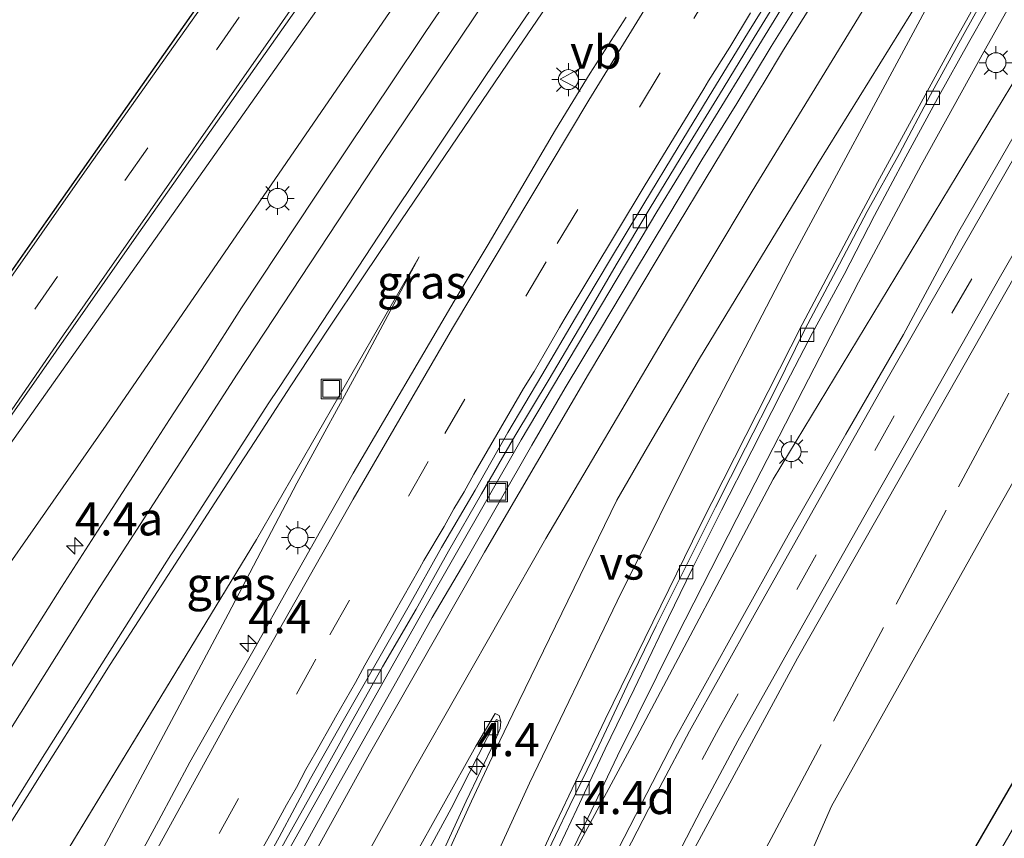
# Model space of a CAD drawing. Units: metres. Extents: x 70806 to 80012, y 431248 to 437503.
# Drawn here: x 73198 to 73272, y 434555 to 434617 of the extents above; entities that cross this region are included whole.
import ezdxf
from ezdxf.enums import TextEntityAlignment as Align

# ---------------------------------------------------------------- set-up
doc = ezdxf.new("R2010")
doc.units = ezdxf.units.M
doc.linetypes.add('IE-TERREINAFSCHEIDING', pattern=[10, 8, -2])
doc.linetypes.add('VW-3-9_STREEP', pattern=[12, 3, -9])
doc.layers.get('0').update_dxf_attribs({"lineweight": 25})
for name, color, linetype, lineweight in [('B-ME-AM-KILOMETR-S-B1', 7, 'Continuous', 18), ('B-ME-BV-GELEIDECONSTRUCTIE-GELEIDERAIL-L-B1', 213, 'BV-GELEIDERAIL', 18), ('B-ME-GW-INSTEEKWATERGANG-L-B1', 10, 'Continuous', 25), ('B-ME-GW-KRUINLIJN-L-B1', 93, 'Continuous', 18), ('B-ME-GW-TEENLIJN-L-B1', 93, 'Continuous', 18), ('B-ME-IE-GRASLAND-GV-B6', 93, 'Continuous', 18), ('B-ME-IE-INRICHTINGSELEMENT-S-B1', 253, 'Continuous', 18), ('B-ME-IE-MEUBILAIR_WEGMEUBILAIR-LICHTMAST-S-B1', 8, 'Continuous', 18), ('B-ME-IE-TERREINAFSCHEIDING-RASTERHEKWERK-L-B1', 8, 'IE-TERREINAFSCHEIDING', 18), ('B-ME-KG-KADASTRAAL-OPNAMEDTMGRENS-L-B1', 10, 'Continuous', 25), ('B-ME-VH-VERH_SOORT-BITUMEN-GV-B6', 8, 'IE-TERREINAFSCHEIDING-NATUURLIJK-HOUTWAL', 18), ('B-ME-VV-KOLK-S-B1', 8, 'Continuous', 18), ('B-ME-VW-MARKERING-39STREEP-015-L-B1', 255, 'VW-3-9_STREEP', 18), ('B-ME-VW-MARKERING-STREEP-015-L-B1', 7, 'Continuous', 18), ('B-ME-VW-MARKERING-VERDRIJFSTRP-GV-B6', 7, 'Continuous', 18), ('B-ME-VW-MEUBILAIR_WEGMEUBILAIR-VERKEERSBORD-S-B1', 8, 'Continuous', 18)]:
    doc.layers.add(name, color=color, linetype=linetype, lineweight=lineweight)
doc.styles.add('NLCS-ISO', font='NLCS-ISO.TTF')
doc.linetypes.add('BV-GELEIDERAIL', pattern='A,10,-3,[108,NLCS.SHX,S=1,R=0,X=0,Y=0],-3', length=16)
doc.linetypes.add('IE-TERREINAFSCHEIDING-NATUURLIJK-HOUTWAL', pattern='A,7,-1.5,[67,NLCS.SHX,S=0.75,R=45,X=0,Y=0],-1.5,7,-1.5,[70,NLCS.SHX,S=0.75,R=0,X=0,Y=0],-1.5', length=20)

# ---------------------------------------------------------------- blocks, each defined once
blk = doc.blocks.new('put')
for p, q in [((0.75, 0.75), (-0.75, 0.75)), ((-0.75, 0.75), (-0.75, -0.75)), ((0.75, -0.75), (0.75, 0.75)), ((-0.75, -0.75), (0.75, -0.75))]:
    blk.add_line(p, q)
blk.add_lwpolyline([(-0.625, 0.625), (0.625, 0.625), (0.625, -0.625), (-0.625, -0.625)], close=True)
blk = doc.blocks.new('verkeersbord')
for p, q in [((0, 0.75), (-0.75, -0.625)), ((0.75, -0.625), (0, 0.75)), ((-0.75, -0.625), (0.75, -0.625))]:
    blk.add_line(p, q)
blk = doc.blocks.new('hecto')
for p, q in [((0, 0.625), (-0.625, 0)), ((0, -0.625), (0, 0.625)), ((-0.625, 0), (0.625, 0)), ((0.625, 0), (0, -0.625))]:
    blk.add_line(p, q)
blk = doc.blocks.new('kolk')
blk.add_lwpolyline([(-0.5, -0.5), (0.5, -0.5), (0.5, 0.5), (-0.5, 0.5)], close=True)
blk = doc.blocks.new('lantaarnpaal')
for p, q in [((-0.884, 0.884), (-0.53, 0.53)), ((0, 0.75), (0, 1.25)), ((0.53, 0.53), (0.884, 0.884)), ((-0.75, 0), (-1.25, 0)), ((0.75, 0), (1.25, 0)), ((-0.53, -0.53), (-0.884, -0.884)), ((0.53, -0.53), (0.884, -0.884)), ((0, -0.75), (0, -1.25))]:
    blk.add_line(p, q)
blk.add_circle((0, 0), 0.75)

msp = doc.modelspace()

# ---------------------------------------------------------------- linework, layer by layer
at = {"layer": 'B-ME-BV-GELEIDECONSTRUCTIE-GELEIDERAIL-L-B1'}
for points in [[(73421.968, 434838.424, 7.549), (73421.957, 434838.412, 7.549), (73406.755, 434822.17, 7.175), (73396.679, 434811.088, 6.923), (73380.132, 434792.372, 6.436), (73370.276, 434781.062, 6.188), (73363.824, 434773.422, 6.071), (73357.467, 434765.701, 5.961), (73345.026, 434750.074, 5.624), (73335.913, 434738.156, 5.392), (73329.934, 434730.139, 5.25), (73321.154, 434717.978, 5.08), (73306.985, 434697.367, 4.872), (73298.7, 434684.899, 4.704), (73272.739, 434644.627, 4.37), (73259.289, 434623.548, 4.244), (73246.253, 434602.239, 4.2), (73236.042, 434585.06, 4.163), (73228.577, 434572.049, 4.186), (73218.78, 434554.613, 4.219), (73211.986, 434542.044, 4.24)], [(73228.479, 434529.385, 3.878), (73228.541, 434529.524, 3.878), (73230.57, 434534.095, 3.859), (73234.718, 434543.196, 3.822), (73236.838, 434547.727, 3.843), (73243.273, 434561.268, 3.776), (73247.717, 434570.227, 3.73), (73252.265, 434579.138, 3.736), (73256.833, 434588.036, 3.754), (73261.411, 434596.929, 3.829), (73266.133, 434605.744, 3.889), (73270.981, 434614.496, 3.875), (73273.415, 434618.865, 3.924)]]:
    msp.add_polyline3d(points, dxfattribs=at)
at = {"layer": 'B-ME-GW-INSTEEKWATERGANG-L-B1'}
msp.add_polyline3d([(73248.187, 434514.103, 0.198), (73252.275, 434521.82, 0.162), (73257, 434531.31, 0.158), (73264.707, 434545.087, 0.17), (73270.259, 434554.458, 0.258), (73280.174, 434571.512, 0.258), (73291.294, 434589.208, 0.299), (73296.855, 434598.652, 0.262), (73308.245, 434614.784, 0.287), (73319.976, 434630.864, 0.291), (73328.309, 434641.976, 0.245), (73339.218, 434656.436, 0.045), (73350.885, 434671.789, 0.037), (73363.819, 434688.482, 0.087), (73375.303, 434703.282, 0.079), (73383.824, 434713.818, 0.129), (73396.033, 434728.431, 0.22), (73407.933, 434742.006, 0.158), (73421.436, 434756.629, 0.116), (73429.716, 434765.703, 0.179), (73440.478, 434777.412, 0.195), (73455.334, 434792.728, 0.237), (73467.7, 434805.247, 0.162)], dxfattribs=at)
at = {"layer": 'B-ME-GW-KRUINLIJN-L-B1'}
for points in [[(73183.815, 434563.665, 4.763), (73197.574, 434584.748, 5.121), (73212.066, 434605.265, 5.167), (73228.158, 434628.087, 5.25), (73245.617, 434652.713, 5.259), (73263.018, 434678.088, 5.35), (73280.88, 434703.586, 5.517), (73297.433, 434726.153, 5.609), (73314.075, 434747.441, 5.642), (73330.966, 434767.719, 5.888), (73347.426, 434787.543, 6.046), (73364.386, 434807.52, 6.341), (73382.165, 434827.621, 6.6), (73397.947, 434844.573, 6.72), (73405.553, 434852.44, 6.762)], [(73230.142, 434528.109, 3.848), (73231.399, 434530.77, 3.848), (73235.044, 434538.326, 3.896), (73239.249, 434546.868, 3.942), (73243.37, 434554.301, 3.98), (73247.63, 434562.579, 3.997), (73251.73, 434570.009, 4.059), (73256.368, 434578.335, 4.048), (73260.481, 434585.491, 4.027), (73264.815, 434593.008, 4.138), (73268.978, 434600.765, 4.115), (73273.887, 434609.287, 4.133), (73278.009, 434616.125, 4.264), (73283.003, 434624.514, 4.32), (73287.094, 434631.358, 4.389), (73293.863, 434642.169, 4.455), (73298.114, 434648.885, 4.556), (73306.055, 434661.468, 4.643), (73312.709, 434671.344, 4.742), (73319.605, 434681.625, 4.65), (73325.958, 434691.321, 4.529), (73333.752, 434701.537, 4.535), (73335.475, 434703.873, 4.516)], [(73234.522, 434524.748, 3.684), (73238.254, 434533.032, 3.837), (73247.286, 434551.007, 3.866), (73256.833, 434568.641, 3.954), (73266.859, 434586.269, 4.013), (73276.993, 434604.113, 4.085), (73287, 434621.412, 4.223), (73297.779, 434638.299, 4.322), (73305.152, 434649.144, 4.447), (73311.043, 434657.833, 4.555)], [(73228.354, 434598.837, 3.61), (73224.245, 434591.155, 3.591), (73219.159, 434581.812, 3.579), (73213.971, 434571.956, 3.624), (73208.925, 434562.442, 3.642), (73204.412, 434554.031, 3.683), (73202.123, 434549.614, 3.707)]]:
    msp.add_polyline3d(points, dxfattribs=at)
at = {"layer": 'B-ME-GW-TEENLIJN-L-B1'}
for p, q in [((73216.111, 434577.573, 3.248), (73228.354, 434598.837, 3.61)), ((73200.074, 434551.187, 2.728), (73216.111, 434577.573, 3.248))]:
    msp.add_line(p, q, dxfattribs=at)
for points in [[(73383.891, 434825.237, 6.193), (73367.315, 434806.497, 5.887), (73346.674, 434784.649, 5.775), (73332.091, 434764.232, 5.318), (73321.764, 434753.291, 5.172), (73313.826, 434742.951, 4.884), (73289.467, 434711.322, 4.533), (73260.112, 434668.38, 4.037), (73250.85, 434653.779, 3.801), (73245.88, 434647.156, 3.884), (73244.164, 434644.72, 3.892), (73228.753, 434621.109, 3.492), (73204.788, 434586.184, 3.158), (73191.649, 434567.347, 2.797), (73187.407, 434560.908, 2.577)], [(73242.014, 434518.998, 0.691), (73250.619, 434537.44, 0.724), (73259.395, 434557.496, 0.853), (73271.102, 434578.439, 0.928), (73281.604, 434596.971, 1.078), (73292.688, 434613.916, 1.032), (73303.499, 434630.906, 1.107), (73316.564, 434649.138, 1.041), (73330.941, 434667.185, 0.803), (73351.295, 434691.993, 0.787), (73363.712, 434705.239, 0.712), (73368.082, 434708.985, 0.712), (73374.862, 434716.126, 0.741), (73382.018, 434724.119, 0.732), (73395.448, 434738.95, 0.737), (73409.35, 434753.745, 0.666), (73423.474, 434768.343, 0.608), (73437.725, 434783.069, 0.699), (73452.109, 434798.025, 0.787), (73457.973, 434804.086, 0.766), (73463.085, 434809.051, 0.787)], [(73360.324, 434738.186, 4.59), (73347.541, 434723.302, 4.276), (73330.458, 434700.955, 3.958), (73316.303, 434680.678, 3.746), (73294.781, 434648.172, 3.4), (73289.212, 434638.796, 3.413), (73273.457, 434612.629, 3.24), (73255.007, 434582.107, 3.172), (73244.738, 434562.729, 3.142), (73236.52, 434547.442, 3.101), (73228.506, 434529.365, 3.138)]]:
    msp.add_polyline3d(points, dxfattribs=at)
at = {"layer": 'B-ME-IE-GRASLAND-GV-B6'}
for points in [[(73197.574, 434584.748, 5.121), (73212.066, 434605.265, 5.167), (73228.158, 434628.087, 5.25), (73245.617, 434652.713, 5.259), (73263.018, 434678.088, 5.35), (73280.88, 434703.586, 5.517), (73297.433, 434726.153, 5.609), (73314.075, 434747.441, 5.642), (73330.966, 434767.719, 5.888)], [(73330.966, 434767.719, 5.888), (73314.075, 434747.441, 5.642), (73297.433, 434726.153, 5.609), (73280.88, 434703.586, 5.517), (73263.018, 434678.088, 5.35), (73245.617, 434652.713, 5.259), (73228.158, 434628.087, 5.25), (73212.066, 434605.265, 5.167), (73197.574, 434584.748, 5.121)], [(73192.581, 434579.665, 4.988), (73207.074, 434600.404, 5.121), (73223.157, 434623.26, 5.188), (73239.396, 434646.545, 5.234), (73253.506, 434666.665, 5.338), (73265.902, 434684.357, 5.375), (73281.618, 434706.723, 5.529), (73294.259, 434724.576, 5.642), (73307.888, 434743.671, 5.8), (73321.102, 434761.524, 5.937)], [(73376.69, 434755.615, 4.642), (73370.288, 434747.912, 4.594), (73358.597, 434733.679, 4.471), (73350.93, 434723.808, 4.477), (73333.514, 434700.439, 4.531), (73321.694, 434683.706, 4.677), (73306.652, 434661.301, 4.706), (73297, 434646.234, 4.558), (73293.731, 434641.042, 4.499), (73288.562, 434632.481, 4.425), (73283.289, 434623.983, 4.363), (73278.282, 434615.326, 4.303), (73273.326, 434606.637, 4.238), (73268.349, 434597.966, 4.194), (73263.388, 434589.284, 4.152), (73258.46, 434580.582, 4.098), (73253.569, 434571.86, 4.076), (73248.698, 434563.127, 4.044), (73246.473, 434558.913, 4.036), (73239.237, 434544.887, 3.982), (73234.794, 434535.935, 3.943), (73230.794, 434527.609, 3.914)], [(73321.764, 434753.291, 5.172), (73313.826, 434742.951, 4.884), (73289.467, 434711.322, 4.533), (73260.112, 434668.38, 4.037), (73250.85, 434653.779, 3.801), (73245.88, 434647.156, 3.884), (73244.164, 434644.72, 3.892), (73228.753, 434621.109, 3.492), (73204.788, 434586.184, 3.158), (73191.649, 434567.347, 2.797)], [(73191.649, 434567.347, 2.797), (73204.788, 434586.184, 3.158), (73228.753, 434621.109, 3.492), (73244.164, 434644.72, 3.892), (73245.494, 434643.857, 3.891), (73247.156, 434646.32, 3.907), (73245.88, 434647.156, 3.884), (73250.85, 434653.779, 3.801), (73260.112, 434668.38, 4.037), (73289.467, 434711.322, 4.533)], [(73230.142, 434528.109, 3.848), (73228.506, 434529.365, 3.138), (73236.52, 434547.442, 3.101), (73244.738, 434562.729, 3.142), (73255.007, 434582.107, 3.172), (73273.457, 434612.629, 3.24), (73289.212, 434638.796, 3.413)], [(73303.499, 434630.906, 1.107), (73292.688, 434613.916, 1.032), (73281.604, 434596.971, 1.078), (73271.102, 434578.439, 0.928), (73259.395, 434557.496, 0.853), (73250.619, 434537.44, 0.724), (73242.014, 434518.998, 0.691), (73239.598, 434520.852, 1.456), (73234.522, 434524.748, 3.684), (73238.254, 434533.032, 3.837), (73247.286, 434551.007, 3.866), (73256.833, 434568.641, 3.954), (73266.859, 434586.269, 4.013), (73276.993, 434604.113, 4.085), (73287, 434621.412, 4.223)], [(73319.976, 434630.864, 0.291), (73308.245, 434614.784, 0.287), (73296.855, 434598.652, 0.262), (73291.294, 434589.208, 0.299), (73280.174, 434571.512, 0.258), (73270.259, 434554.458, 0.258), (73264.707, 434545.087, 0.17), (73257, 434531.31, 0.158), (73252.275, 434521.82, 0.162), (73248.187, 434514.103, 0.198), (73242.014, 434518.998, 0.691), (73250.619, 434537.44, 0.724), (73259.395, 434557.496, 0.853), (73271.102, 434578.439, 0.928), (73281.604, 434596.971, 1.078), (73292.688, 434613.916, 1.032), (73303.499, 434630.906, 1.107)], [(73319.586, 434626.602, -1.1), (73308.621, 434610.679, -1.1), (73298.513, 434596.054, -1.1), (73289.411, 434582.154, -1.1), (73283.926, 434573.563, -1.1), (73274.21, 434557.809, -1.1), (73269.509, 434549.664, -1.1), (73261.581, 434536.007, -1.1), (73253.099, 434520.173, -1.1), (73249.782, 434512.879, -1.101), (73248.187, 434514.103, 0.198), (73252.275, 434521.82, 0.162), (73257, 434531.31, 0.158), (73264.707, 434545.087, 0.17), (73270.259, 434554.458, 0.258), (73280.174, 434571.512, 0.258), (73291.294, 434589.208, 0.299), (73296.855, 434598.652, 0.262), (73308.245, 434614.784, 0.287), (73319.976, 434630.864, 0.291)], [(73283.003, 434624.514, 4.32), (73278.009, 434616.125, 4.264), (73273.887, 434609.287, 4.133), (73268.978, 434600.765, 4.115), (73264.815, 434593.008, 4.138), (73260.481, 434585.491, 4.027), (73256.368, 434578.335, 4.048), (73251.73, 434570.009, 4.059), (73247.63, 434562.579, 3.997), (73243.37, 434554.301, 3.98), (73239.249, 434546.868, 3.942), (73235.044, 434538.326, 3.896), (73231.399, 434530.77, 3.848), (73230.142, 434528.109, 3.848)], [(73230.794, 434527.609, 3.914), (73230.142, 434528.109, 3.848), (73231.399, 434530.77, 3.848), (73235.044, 434538.326, 3.896), (73239.249, 434546.868, 3.942), (73243.37, 434554.301, 3.98), (73247.63, 434562.579, 3.997), (73251.73, 434570.009, 4.059), (73256.368, 434578.335, 4.048), (73260.481, 434585.491, 4.027), (73264.815, 434593.008, 4.138), (73268.978, 434600.765, 4.115), (73273.887, 434609.287, 4.133), (73278.009, 434616.125, 4.264), (73283.003, 434624.514, 4.32)], [(73287, 434621.412, 4.223), (73276.993, 434604.113, 4.085), (73266.859, 434586.269, 4.013), (73256.833, 434568.641, 3.954), (73247.286, 434551.007, 3.866), (73238.254, 434533.032, 3.837), (73234.522, 434524.748, 3.684), (73233.65, 434525.417, 3.847), (73236.83, 434532.063, 3.867), (73243.522, 434545.488, 3.91), (73248.097, 434554.381, 3.939), (73249.642, 434557.35, 3.957), (73252.33, 434562.402, 3.968), (73257.234, 434571.117, 3.999), (73262.159, 434579.82, 4.042), (73267.088, 434588.521, 4.076), (73272.017, 434597.217, 4.12), (73277.003, 434605.887, 4.167), (73281.958, 434614.572, 4.235), (73287.008, 434623.205, 4.3)], [(73231.656, 434619.944, 3.558), (73228.854, 434615.802, 3.53), (73226.069, 434611.649, 3.494), (73223.28, 434607.5, 3.449), (73220.496, 434603.346, 3.416), (73217.746, 434599.168, 3.372), (73214.989, 434594.996, 3.327), (73212.289, 434590.788, 3.276), (73209.576, 434586.588, 3.219), (73206.854, 434582.394, 3.181), (73204.145, 434578.188, 3.133), (73201.443, 434573.981, 3.073), (73198.777, 434569.751, 3.017), (73196.106, 434565.525, 2.965)], [(73211.477, 434542.435, 3.474), (73213.489, 434546.122, 3.467), (73215.876, 434550.516, 3.468), (73218.284, 434554.899, 3.439), (73220.738, 434559.255, 3.432), (73223.163, 434563.628, 3.424), (73225.605, 434567.991, 3.415), (73228.125, 434572.31, 3.412), (73230.562, 434576.677, 3.385), (73233.06, 434581.007, 3.395), (73235.555, 434585.34, 3.395), (73238.13, 434589.628, 3.39), (73240.675, 434593.932, 3.395), (73243.188, 434598.255, 3.408), (73245.751, 434602.548, 3.417), (73248.342, 434606.825, 3.414), (73250.97, 434611.079, 3.434), (73253.558, 434615.353, 3.435), (73256.172, 434619.617, 3.46)], [(73238.08, 434552.757, 3.117), (73240.233, 434557.27, 3.095), (73242.359, 434561.797, 3.094), (73244.529, 434566.302, 3.089), (73246.698, 434570.807, 3.083), (73248.884, 434575.304, 3.089), (73251.122, 434579.775, 3.083), (73253.387, 434584.233, 3.114), (73255.664, 434588.684, 3.106), (73257.95, 434593.132, 3.118), (73260.334, 434597.527, 3.153), (73262.636, 434601.965, 3.207), (73264.997, 434606.373, 3.188), (73267.367, 434610.777, 3.194), (73269.804, 434615.128, 3.219), (73272.269, 434619.478, 3.246)], [(73257.489, 434618.919, 3.429), (73254.851, 434614.672, 3.437), (73252.254, 434610.399, 3.435), (73249.635, 434606.14, 3.419), (73247.068, 434601.849, 3.42), (73244.49, 434597.564, 3.387), (73241.934, 434593.267, 3.382), (73239.355, 434588.988, 3.376), (73236.84, 434584.663, 3.371), (73234.352, 434580.324, 3.371), (73231.862, 434575.987, 3.39), (73229.334, 434571.686, 3.39), (73226.895, 434567.321, 3.404), (73224.436, 434562.967, 3.415), (73221.992, 434558.604, 3.424), (73219.582, 434554.225, 3.432), (73217.145, 434549.858, 3.458), (73214.738, 434545.475, 3.468), (73212.674, 434541.516, 3.485), (73211.477, 434542.435, 3.474)], [(73197.133, 434555.451, 2.973), (73199.775, 434559.696, 3.05), (73202.442, 434563.926, 3.119), (73205.111, 434568.166, 3.18), (73207.832, 434572.361, 3.238), (73210.537, 434576.566, 3.302), (73213.266, 434580.756, 3.35), (73215.997, 434584.944, 3.384), (73218.708, 434589.145, 3.438), (73221.458, 434593.328, 3.495), (73224.241, 434597.482, 3.544), (73227.022, 434601.637, 3.592), (73229.827, 434605.776, 3.621), (73232.638, 434609.911, 3.651), (73235.455, 434614.043, 3.658), (73238.254, 434618.185, 3.691)], [(73243.937, 434616.88, 3.646), (73241.225, 434612.679, 3.585), (73238.612, 434608.414, 3.599), (73236.089, 434604.097, 3.588), (73233.556, 434599.786, 3.575), (73230.979, 434595.501, 3.567), (73228.458, 434591.183, 3.568), (73225.922, 434586.874, 3.56), (73223.386, 434582.565, 3.565), (73220.934, 434578.206, 3.587), (73218.467, 434573.856, 3.587), (73216.029, 434569.491, 3.609), (73213.561, 434565.143, 3.619), (73211.09, 434560.796, 3.611), (73208.743, 434556.379, 3.633), (73206.357, 434551.985, 3.644), (73204.203, 434548.018, 3.657)], [(73273.457, 434612.629, 3.24), (73255.007, 434582.107, 3.172), (73244.738, 434562.729, 3.142), (73236.52, 434547.442, 3.101)], [(73204.203, 434548.018, 3.657), (73202.123, 434549.614, 3.707), (73204.412, 434554.031, 3.683), (73208.925, 434562.442, 3.642), (73213.971, 434571.956, 3.624), (73219.159, 434581.812, 3.579), (73224.245, 434591.155, 3.591), (73228.354, 434598.837, 3.61), (73216.111, 434577.573, 3.248), (73200.074, 434551.187, 2.728), (73196.278, 434554.1, 2.944)], [(73202.123, 434549.614, 3.707), (73200.074, 434551.187, 2.728), (73216.111, 434577.573, 3.248), (73228.354, 434598.837, 3.61), (73224.245, 434591.155, 3.591), (73219.159, 434581.812, 3.579), (73213.971, 434571.956, 3.624), (73208.925, 434562.442, 3.642), (73204.412, 434554.031, 3.683), (73202.123, 434549.614, 3.707)], [(73221.379, 434534.835, 3.296), (73219.256, 434536.464, 3.36), (73221.091, 434539.806, 3.339), (73223.505, 434544.184, 3.325), (73225.939, 434548.552, 3.317), (73228.385, 434552.913, 3.302), (73230.776, 434557.304, 3.284), (73234.186, 434564.021, 3.338), (73234.515, 434563.867, 3.237), (73234.444, 434563.337, 3.188), (73234.05, 434562.385, 3.248), (73231.903, 434557.869, 3.242), (73229.801, 434553.33, 3.253), (73227.774, 434548.756, 3.267), (73225.621, 434544.242, 3.271), (73223.506, 434539.716, 3.277), (73221.507, 434535.133, 3.296), (73221.379, 434534.835, 3.296)]]:
    msp.add_polyline3d(points, dxfattribs=at)
at = {"layer": 'B-ME-IE-TERREINAFSCHEIDING-RASTERHEKWERK-L-B1'}
msp.add_polyline3d([(73239.598, 434520.852, 1.456), (73243.429, 434529.997, 1.548), (73241.967, 434530.931, 2.102), (73254.846, 434555.061, 2.009), (73274.14, 434591.246, 2.297), (73287.448, 434616.313, 2.813), (73298.425, 434636.503, 3.825), (73302.468, 434643.397, 4.152), (73313.542, 434661.427, 4.649), (73317.625, 434667.684, 4.727), (73321.993, 434673.541, 4.738), (73333.439, 434687.968, 4.895), (73342.857, 434699.886, 5.006), (73358.315, 434717.745, 5.185), (73366.851, 434727.837, 5.367), (73363.957, 434730.687, 5.414), (73368.868, 434737.134, 5.448), (73373.619, 434742.459, 5.476), (73376.836, 434746.251, 5.509), (73389.066, 434760.456, 5.632)], dxfattribs=at)
at = {"layer": 'B-ME-KG-KADASTRAAL-OPNAMEDTMGRENS-L-B1'}
msp.add_polyline3d([(73177.423, 434568.679, 4.76), (73186.725, 434582.164, 4.867), (73200.281, 434601.478, 4.976), (73218.483, 434627.371, 5.155), (73233.34, 434648.689, 5.167), (73247.666, 434669.124, 5.259), (73262.462, 434690.208, 5.292), (73279.607, 434714.536, 5.417), (73295.018, 434736.295, 5.5), (73308.983, 434755.663, 5.629), (73326.138, 434778.389, 5.888), (73343.861, 434801.068, 6.154), (73358.071, 434818.556, 6.396), (73368.459, 434831.25, 6.541), (73380.78, 434845.737, 6.641), (73393.979, 434861.004, 6.733)], dxfattribs=at)
at = {"layer": 'B-ME-VH-VERH_SOORT-BITUMEN-GV-B6'}
for points in [[(73321.102, 434761.524, 5.937), (73307.888, 434743.671, 5.8), (73294.259, 434724.576, 5.642), (73281.618, 434706.723, 5.529), (73265.902, 434684.357, 5.375), (73253.506, 434666.665, 5.338), (73239.396, 434646.545, 5.234), (73223.157, 434623.26, 5.188), (73207.074, 434600.404, 5.121), (73192.581, 434579.665, 4.988)], [(73186.725, 434582.164, 4.867), (73200.281, 434601.478, 4.976), (73218.483, 434627.371, 5.155), (73233.34, 434648.689, 5.167), (73247.666, 434669.124, 5.259), (73262.462, 434690.208, 5.292), (73279.607, 434714.536, 5.417), (73295.018, 434736.295, 5.5), (73308.983, 434755.663, 5.629)], [(73230.794, 434527.609, 3.914), (73234.794, 434535.935, 3.943), (73239.237, 434544.887, 3.982), (73246.473, 434558.913, 4.036), (73248.698, 434563.127, 4.044), (73253.569, 434571.86, 4.076), (73258.46, 434580.582, 4.098), (73263.388, 434589.284, 4.152), (73268.349, 434597.966, 4.194), (73273.326, 434606.637, 4.238), (73278.282, 434615.326, 4.303), (73283.289, 434623.983, 4.363), (73288.562, 434632.481, 4.425), (73293.731, 434641.042, 4.499), (73297, 434646.234, 4.558), (73306.652, 434661.301, 4.706), (73321.694, 434683.706, 4.677), (73333.514, 434700.439, 4.531), (73350.93, 434723.808, 4.477), (73358.597, 434733.679, 4.471), (73370.288, 434747.912, 4.594), (73376.69, 434755.615, 4.642)], [(73378.472, 434752.937, 4.578), (73370.753, 434743.608, 4.493), (73361.288, 434732.075, 4.449), (73353.776, 434721.825, 4.383), (73330.577, 434690.213, 4.524), (73313.521, 434665.359, 4.644), (73307.647, 434656.352, 4.592), (73299.659, 434643.801, 4.48), (73297.449, 434640.269, 4.439), (73292.189, 434631.764, 4.358), (73287.008, 434623.205, 4.3), (73281.958, 434614.572, 4.235), (73277.003, 434605.887, 4.167), (73272.017, 434597.217, 4.12), (73267.088, 434588.521, 4.076), (73262.159, 434579.82, 4.042), (73257.234, 434571.117, 3.999), (73252.33, 434562.402, 3.968), (73249.642, 434557.35, 3.957), (73248.097, 434554.381, 3.939), (73243.522, 434545.488, 3.91), (73236.83, 434532.063, 3.867), (73233.65, 434525.417, 3.847), (73230.794, 434527.609, 3.914)], [(73196.106, 434565.525, 2.965), (73198.777, 434569.751, 3.017), (73201.443, 434573.981, 3.073), (73204.145, 434578.188, 3.133), (73206.854, 434582.394, 3.181), (73209.576, 434586.588, 3.219), (73212.289, 434590.788, 3.276), (73214.989, 434594.996, 3.327), (73217.746, 434599.168, 3.372), (73220.496, 434603.346, 3.416), (73223.28, 434607.5, 3.449), (73226.069, 434611.649, 3.494), (73228.854, 434615.802, 3.53), (73231.656, 434619.944, 3.558)], [(73211.477, 434542.435, 3.474), (73211.038, 434542.771, 3.53), (73213.023, 434546.385, 3.521), (73215.412, 434550.778, 3.505), (73217.809, 434555.166, 3.492), (73220.188, 434559.565, 3.485), (73222.647, 434563.918, 3.475), (73225.125, 434568.261, 3.461), (73227.597, 434572.608, 3.443), (73230.036, 434576.973, 3.444), (73232.565, 434581.286, 3.446), (73235.034, 434585.634, 3.441), (73237.583, 434589.949, 3.433), (73240.118, 434594.259, 3.444), (73242.686, 434598.549, 3.455), (73245.254, 434602.846, 3.457), (73247.86, 434607.113, 3.469), (73250.447, 434611.392, 3.485), (73253.061, 434615.671, 3.496), (73255.696, 434619.921, 3.514)], [(73255.696, 434619.921, 3.514), (73253.061, 434615.671, 3.496), (73250.447, 434611.392, 3.485), (73247.86, 434607.113, 3.469), (73245.254, 434602.846, 3.457), (73242.686, 434598.549, 3.455), (73240.118, 434594.259, 3.444), (73237.583, 434589.949, 3.433), (73235.034, 434585.634, 3.441), (73232.565, 434581.286, 3.446), (73230.036, 434576.973, 3.444), (73227.597, 434572.608, 3.443), (73225.125, 434568.261, 3.461), (73222.647, 434563.918, 3.475), (73220.188, 434559.565, 3.485), (73217.809, 434555.166, 3.492), (73215.412, 434550.778, 3.505)], [(73227.737, 434529.955, 3.195), (73227.258, 434530.323, 3.195), (73229.26, 434534.794, 3.167), (73231.328, 434539.347, 3.149), (73233.372, 434543.911, 3.135), (73235.449, 434548.46, 3.128), (73237.549, 434553.02, 3.125), (73239.707, 434557.532, 3.111), (73241.88, 434562.035, 3.113), (73244.002, 434566.564, 3.116), (73246.199, 434571.055, 3.114), (73248.427, 434575.531, 3.116), (73250.667, 434580.001, 3.126), (73252.912, 434584.469, 3.132), (73255.204, 434588.924, 3.155), (73257.408, 434593.414, 3.17), (73259.753, 434597.83, 3.194), (73262.078, 434602.256, 3.219), (73264.513, 434606.626, 3.217), (73266.853, 434611.045, 3.227), (73269.261, 434615.445, 3.246), (73271.691, 434619.816, 3.274)], [(73271.691, 434619.816, 3.274), (73269.261, 434615.445, 3.246), (73266.853, 434611.045, 3.227), (73264.513, 434606.626, 3.217), (73262.078, 434602.256, 3.219), (73259.753, 434597.83, 3.194), (73257.408, 434593.414, 3.17), (73255.204, 434588.924, 3.155), (73252.912, 434584.469, 3.132), (73250.667, 434580.001, 3.126), (73248.427, 434575.531, 3.116), (73246.199, 434571.055, 3.114), (73244.002, 434566.564, 3.116), (73241.88, 434562.035, 3.113), (73239.707, 434557.532, 3.111), (73237.549, 434553.02, 3.125)], [(73256.172, 434619.617, 3.46), (73253.558, 434615.353, 3.435), (73250.97, 434611.079, 3.434), (73248.342, 434606.825, 3.414), (73245.751, 434602.548, 3.417), (73243.188, 434598.255, 3.408), (73240.675, 434593.932, 3.395), (73238.13, 434589.628, 3.39), (73235.555, 434585.34, 3.395), (73233.06, 434581.007, 3.395), (73230.562, 434576.677, 3.385), (73228.125, 434572.31, 3.412), (73225.605, 434567.991, 3.415), (73223.163, 434563.628, 3.424), (73220.738, 434559.255, 3.432), (73218.284, 434554.899, 3.439), (73215.876, 434550.516, 3.468), (73213.489, 434546.122, 3.467), (73211.477, 434542.435, 3.474)], [(73272.269, 434619.478, 3.246), (73269.804, 434615.128, 3.219), (73267.367, 434610.777, 3.194), (73264.997, 434606.373, 3.188), (73262.636, 434601.965, 3.207), (73260.334, 434597.527, 3.153), (73257.95, 434593.132, 3.118), (73255.664, 434588.684, 3.106), (73253.387, 434584.233, 3.114), (73251.122, 434579.775, 3.083), (73248.884, 434575.304, 3.089), (73246.698, 434570.807, 3.083), (73244.529, 434566.302, 3.089), (73242.359, 434561.797, 3.094), (73240.233, 434557.27, 3.095), (73238.08, 434552.757, 3.117), (73235.969, 434548.238, 3.125), (73233.843, 434543.709, 3.136), (73231.818, 434539.137, 3.153), (73229.786, 434534.568, 3.172), (73227.757, 434529.998, 3.196), (73227.737, 434529.955, 3.195)], [(73219.582, 434554.225, 3.432), (73221.992, 434558.604, 3.424), (73224.436, 434562.967, 3.415), (73226.895, 434567.321, 3.404), (73229.334, 434571.686, 3.39), (73231.862, 434575.987, 3.39), (73234.352, 434580.324, 3.371), (73236.84, 434584.663, 3.371), (73239.355, 434588.988, 3.376), (73241.934, 434593.267, 3.382), (73244.49, 434597.564, 3.387), (73247.068, 434601.849, 3.42), (73249.635, 434606.14, 3.419), (73252.254, 434610.399, 3.435), (73254.851, 434614.672, 3.437), (73257.489, 434618.919, 3.429)], [(73238.254, 434618.185, 3.691), (73235.455, 434614.043, 3.658), (73232.638, 434609.911, 3.651), (73229.827, 434605.776, 3.621), (73227.022, 434601.637, 3.592), (73224.241, 434597.482, 3.544), (73221.458, 434593.328, 3.495), (73218.708, 434589.145, 3.438), (73215.997, 434584.944, 3.384), (73213.266, 434580.756, 3.35), (73210.537, 434576.566, 3.302), (73207.832, 434572.361, 3.238), (73205.111, 434568.166, 3.18), (73202.442, 434563.926, 3.119), (73199.775, 434559.696, 3.05), (73197.133, 434555.451, 2.973)], [(73206.357, 434551.985, 3.644), (73208.743, 434556.379, 3.633), (73211.09, 434560.796, 3.611), (73213.561, 434565.143, 3.619), (73216.029, 434569.491, 3.609), (73218.467, 434573.856, 3.587), (73220.934, 434578.206, 3.587), (73223.386, 434582.565, 3.565), (73225.922, 434586.874, 3.56), (73228.458, 434591.183, 3.568), (73230.979, 434595.501, 3.567), (73233.556, 434599.786, 3.575), (73236.089, 434604.097, 3.588), (73238.612, 434608.414, 3.599), (73241.225, 434612.679, 3.585), (73243.937, 434616.88, 3.646)], [(73234.515, 434563.867, 3.237), (73234.186, 434564.021, 3.338), (73230.776, 434557.304, 3.284), (73228.385, 434552.913, 3.302), (73225.939, 434548.552, 3.317), (73223.505, 434544.184, 3.325), (73221.091, 434539.806, 3.339), (73219.256, 434536.464, 3.36), (73218.783, 434536.827, 3.403), (73220.568, 434540.097, 3.393), (73222.936, 434544.502, 3.374), (73225.349, 434548.881, 3.361), (73227.751, 434553.267, 3.352), (73230.186, 434557.633, 3.351), (73232.629, 434561.996, 3.337), (73234.075, 434564.469, 3.313), (73234.374, 434564.306, 3.295), (73234.515, 434563.867, 3.237)], [(73229.801, 434553.33, 3.253), (73231.903, 434557.869, 3.242), (73234.05, 434562.385, 3.248), (73234.444, 434563.337, 3.188), (73234.515, 434563.867, 3.237), (73234.374, 434564.306, 3.295), (73234.075, 434564.469, 3.313), (73232.629, 434561.996, 3.337), (73230.186, 434557.633, 3.351), (73227.751, 434553.267, 3.352)]]:
    msp.add_polyline3d(points, dxfattribs=at)
at = {"layer": 'B-ME-VW-MARKERING-39STREEP-015-L-B1'}
for points in [[(73396.6, 434859.19, 6.816), (73378.547, 434838.373, 6.779), (73362.033, 434818.507, 6.562), (73340.584, 434791.886, 6.204), (73319.375, 434764.364, 6), (73298.892, 434736.394, 5.675), (73282.036, 434712.616, 5.604), (73263.159, 434685.719, 5.463), (73242.732, 434656.569, 5.255), (73221.707, 434626.709, 5.209), (73201.139, 434597.361, 5.121), (73180.83, 434568.281, 4.872), (73179.777, 434566.764, 4.782)], [(73345.657, 434758.582, 5.12), (73337.713, 434748.458, 4.936), (73328.837, 434736.846, 4.734), (73323.738, 434730.018, 4.633), (73316.763, 434720.455, 4.477), (73308.919, 434709.323, 4.318), (73302.418, 434699.894, 4.21), (73296.307, 434690.947, 4.121), (73285.528, 434674.338, 3.946), (73274.775, 434657.695, 3.812), (73264.069, 434640.925, 3.724), (73256.881, 434629.564, 3.668), (73246.496, 434612.692, 3.601), (73237.911, 434598.463, 3.576), (73229.035, 434583.446, 3.565), (73220.584, 434568.556, 3.58), (73210.898, 434551.068, 3.63), (73207.781, 434545.271, 3.651)], [(73232.227, 434526.509, 3.875), (73233.391, 434529.106, 3.883), (73237.452, 434537.242, 3.924), (73244.025, 434550.417, 3.961), (73250.9, 434563.337, 4.008), (73268.448, 434594.597, 4.15), (73283.147, 434620.069, 4.314), (73288.034, 434628.367, 4.36), (73293.323, 434636.978, 4.439), (73298.588, 434645.364, 4.519), (73303.301, 434652.824, 4.582), (73312.882, 434667.618, 4.7), (73324.546, 434684.65, 4.601), (73327.941, 434689.491, 4.573), (73341.834, 434708.67, 4.447), (73352.495, 434722.794, 4.425)]]:
    msp.add_polyline3d(points, dxfattribs=at)
at = {"layer": 'B-ME-VW-MARKERING-STREEP-015-L-B1'}
for points in [[(73337.946, 434760.682, 5.283), (73330.703, 434751.481, 5.104), (73322.064, 434740.154, 4.936), (73310.287, 434724.069, 4.686), (73298.537, 434707.909, 4.476), (73286.716, 434691.814, 4.28), (73274.778, 434675.884, 4.126), (73265.182, 434663.131, 4.044), (73256.584, 434651.409, 3.928), (73253.208, 434646.73, 3.858), (73245.077, 434635.194, 3.747), (73234.962, 434620.549, 3.639), (73225.651, 434606.701, 3.552), (73214.652, 434590.006, 3.371), (73203.853, 434573.237, 3.163), (73194.671, 434558.654, 2.941)], [(73177.546, 434568.476, 4.722), (73188.143, 434583.758, 4.872), (73203.001, 434604.968, 5.026), (73217.296, 434625.195, 5.15), (73229.382, 434642.519, 5.15), (73243.179, 434662.123, 5.188), (73253.962, 434677.39, 5.33), (73267.468, 434696.664, 5.384), (73277.669, 434711.287, 5.467), (73290.661, 434729.786, 5.517), (73302.506, 434746.329, 5.675), (73310.71, 434757.532, 5.767)], [(73213.386, 434540.969, 3.558), (73215.169, 434544.299, 3.545), (73224.629, 434561.435, 3.491), (73233.275, 434576.622, 3.455), (73241.103, 434590.017, 3.451), (73247.198, 434600.216, 3.48), (73253.875, 434611.28, 3.509), (73254.237, 434611.863, 3.506), (73255.789, 434614.433, 3.511), (73265.451, 434629.898, 3.567), (73273.294, 434642.12, 3.627), (73283.855, 434658.284, 3.741), (73292.06, 434670.54, 3.824), (73301.269, 434683.963, 3.977), (73311.903, 434699.209, 4.142), (73323.417, 434715.491, 4.371), (73335.025, 434731.673, 4.613), (73346.398, 434747.276, 4.907), (73351.497, 434754.106, 5.03)], [(73227.015, 434530.509, 3.204), (73233.978, 434546.117, 3.142), (73238.39, 434555.689, 3.123), (73242.348, 434564.02, 3.123), (73249.534, 434578.678, 3.126), (73257.194, 434593.758, 3.18), (73261.435, 434601.816, 3.222), (73262.155, 434603.112, 3.224), (73262.854, 434604.444, 3.224), (73268.546, 434614.875, 3.251), (73275.98, 434628.115, 3.322), (73284.258, 434642.317, 3.43), (73291.438, 434654.251, 3.547), (73299.354, 434667.029, 3.666), (73307.133, 434679.26, 3.788), (73314.669, 434690.78, 3.909), (73322.513, 434702.341, 4.052), (73327.237, 434709.159, 4.147), (73330.737, 434714.156, 4.238), (73332.811, 434717.078, 4.263), (73340.001, 434727.188, 4.433), (73345.134, 434734.336, 4.564), (73352.948, 434744.891, 4.724), (73360.209, 434754.417, 4.872)], [(73296.392, 434728.179, 5.7), (73281.531, 434707.191, 5.596), (73264.696, 434683.048, 5.446), (73243.867, 434653.34, 5.334), (73221.321, 434621.245, 5.25), (73201.582, 434592.97, 5.121), (73188.33, 434573.772, 5.021), (73182.155, 434564.939, 4.765)], [(73216.219, 434538.796, 3.478), (73220.415, 434546.599, 3.452), (73228.022, 434560.33, 3.43), (73237.895, 434577.633, 3.392), (73247.046, 434593.161, 3.388), (73253.416, 434603.788, 3.406), (73261.696, 434617.323, 3.451), (73269.088, 434629.095, 3.51), (73279.157, 434644.751, 3.604), (73290.113, 434661.405, 3.747), (73298.85, 434674.339, 3.85), (73309.82, 434690.223, 3.994), (73314.019, 434696.199, 4.064), (73314.398, 434696.77, 4.072), (73315.539, 434698.382, 4.091), (73318.136, 434702.146, 4.135)], [(73195.825, 434554.447, 2.964), (73199.884, 434560.963, 3.091), (73209.661, 434576.42, 3.314), (73210.486, 434577.674, 3.328), (73216.994, 434587.771, 3.442), (73217.825, 434589.005, 3.458), (73226.403, 434602.087, 3.6), (73233.415, 434612.571, 3.675), (73240.705, 434623.263, 3.717), (73246.939, 434632.232, 3.734), (73254.947, 434643.593, 3.805), (73257.401, 434646.988, 3.842), (73261.332, 434652.391, 3.907), (73269.868, 434663.884, 3.987), (73277.255, 434673.59, 4.043), (73288.085, 434687.426, 4.172), (73295.845, 434697.214, 4.261), (73297.995, 434700.088, 4.294)], [(73204.931, 434547.458, 3.736), (73205.81, 434549.098, 3.73), (73214.184, 434564.349, 3.686), (73223.398, 434580.606, 3.66), (73230.869, 434593.477, 3.654), (73241.132, 434610.642, 3.689), (73249.758, 434624.694, 3.726), (73258.912, 434639.17, 3.778), (73267.157, 434652.111, 3.841), (73277.84, 434668.793, 3.958), (73288.648, 434685.525, 4.121), (73296.268, 434697.114, 4.25), (73297.962, 434699.565, 4.281), (73298.099, 434699.775, 4.284)], [(73216.195, 434553.638, 3.522), (73217.423, 434555.824, 3.522), (73218.384, 434557.582, 3.514), (73219.128, 434558.885, 3.519), (73219.829, 434560.24, 3.511), (73220.59, 434561.549, 3.503), (73221.901, 434563.92, 3.498), (73222.049, 434564.19, 3.497), (73223.555, 434566.796, 3.493), (73224.264, 434568.112, 3.486), (73225.028, 434569.425, 3.482), (73226.491, 434572.067, 3.476), (73228.385, 434575.378, 3.47), (73228.719, 434575.978, 3.471), (73230.247, 434578.549, 3.473), (73230.963, 434579.863, 3.469), (73231.733, 434581.164, 3.466), (73232.461, 434582.48, 3.468), (73236.216, 434588.938, 3.46), (73237.024, 434590.216, 3.466), (73237.768, 434591.527, 3.461), (73238.727, 434593.181, 3.461), (73238.926, 434593.528, 3.468), (73239.268, 434594.124, 3.469), (73245.29, 434604.141, 3.488), (73249.786, 434611.503, 3.5), (73250.135, 434612.09, 3.503), (73251.745, 434614.638, 3.512), (73253.304, 434617.222, 3.521)]]:
    msp.add_polyline3d(points, dxfattribs=at)
at = {"layer": 'B-ME-VW-MARKERING-VERDRIJFSTRP-GV-B6'}
msp.add_polyline3d([(73224.594, 434532.49, 3.298), (73221.847, 434534.598, 3.349), (73222.929, 434537.016, 3.344), (73229.3, 434551.255, 3.308), (73229.463, 434551.62, 3.314), (73230.443, 434553.811, 3.301), (73232.304, 434557.876, 3.296), (73234.422, 434562.406, 3.278), (73235.397, 434564.437, 3.293), (73243.236, 434580.538, 3.326), (73245.534, 434584.523, 3.32), (73249.456, 434591.185, 3.318), (73258.366, 434605.859, 3.344), (73266.143, 434618.423, 3.381), (73266.813, 434618.091, 3.361), (73265.881, 434616.371, 3.353), (73256.429, 434598.786, 3.284), (73249.663, 434585.76, 3.243), (73243.262, 434572.934, 3.213), (73236.665, 434559.225, 3.221), (73230.639, 434546.041, 3.234), (73224.594, 434532.49, 3.298)], dxfattribs=at)

# ---------------------------------------------------------------- block references
at = {"layer": 'B-ME-AM-KILOMETR-S-B1', "rotation": 90}
for p in [(73202.446, 434577.09, 3.12), (73215.487, 434569.732, 3.614), (73232.691, 434560.468, 3.264), (73240.779, 434556.113, 3.836)]:
    msp.add_blockref('hecto', p, dxfattribs=at)
at = {"layer": 'B-ME-IE-INRICHTINGSELEMENT-S-B1', "rotation": 90}
for p in [(73221.743, 434588.899, 3.468), (73234.261, 434581.161, 3.468)]:
    msp.add_blockref('put', p, dxfattribs=at)
at = {"layer": 'B-ME-IE-MEUBILAIR_WEGMEUBILAIR-LICHTMAST-S-B1', "rotation": 90}
for p in [(73271.764, 434613.465, 3.249), (73239.588, 434612.189, 3.663), (73217.7, 434603.248, 3.369), (73256.355, 434584.178, 3.065), (73219.235, 434577.705, 3.652)]:
    msp.add_blockref('lantaarnpaal', p, dxfattribs=at)
at = {"layer": 'B-ME-VV-KOLK-S-B1', "rotation": 90}
for p in [(73267.03, 434610.813, 3.12), (73244.962, 434601.524, 3.37), (73257.556, 434592.984, 3.06), (73234.906, 434584.621, 3.39), (73248.461, 434575.102, 3.029), (73224.996, 434567.254, 3.419), (73233.772, 434563.366, 3.215), (73240.653, 434558.854, 3.031)]:
    msp.add_blockref('kolk', p, dxfattribs=at)
at = {"layer": 'B-ME-VW-MEUBILAIR_WEGMEUBILAIR-VERKEERSBORD-S-B1', "rotation": 90}
msp.add_blockref('verkeersbord', (73239.716, 434612.235, 5.532), dxfattribs=at)

# ---------------------------------------------------------------- texts
at = {"layer": 'B-ME-AM-KILOMETR-S-B1', "ltscale": 0.2, "style": 'NLCS-ISO'}
for s, p in [('4.4a', (73202.446, 434577.09, 3.12)), ('4.4', (73215.487, 434569.732, 3.614)), ('4.4', (73232.691, 434560.468, 3.264)), ('4.4d', (73240.779, 434556.113, 3.836))]:
    msp.add_text(s, height=2.5, dxfattribs=at).set_placement(p, align=Align.BOTTOM_LEFT)
at = {"layer": 'B-ME-IE-GRASLAND-GV-B6', "ltscale": 0.2, "style": 'NLCS-ISO'}
for p in [(73228.554, 434596.949), (73214.214, 434574.225)]:
    msp.add_text('gras', height=2.5, dxfattribs=at).set_placement(p, align=Align.MIDDLE_CENTER)
at = {"layer": 'B-ME-VW-MARKERING-VERDRIJFSTRP-GV-B6', "ltscale": 0.2, "style": 'NLCS-ISO'}
msp.add_text('vs', height=2.5, dxfattribs=at).set_placement((73243.607, 434575.796), align=Align.MIDDLE_CENTER)
at = {"layer": 'B-ME-VW-MEUBILAIR_WEGMEUBILAIR-VERKEERSBORD-S-B1', "ltscale": 0.2, "style": 'NLCS-ISO'}
msp.add_text('vb', height=2.5, dxfattribs=at).set_placement((73239.716, 434612.235, 5.532), align=Align.BOTTOM_LEFT)

doc.saveas('drawing.dxf')
